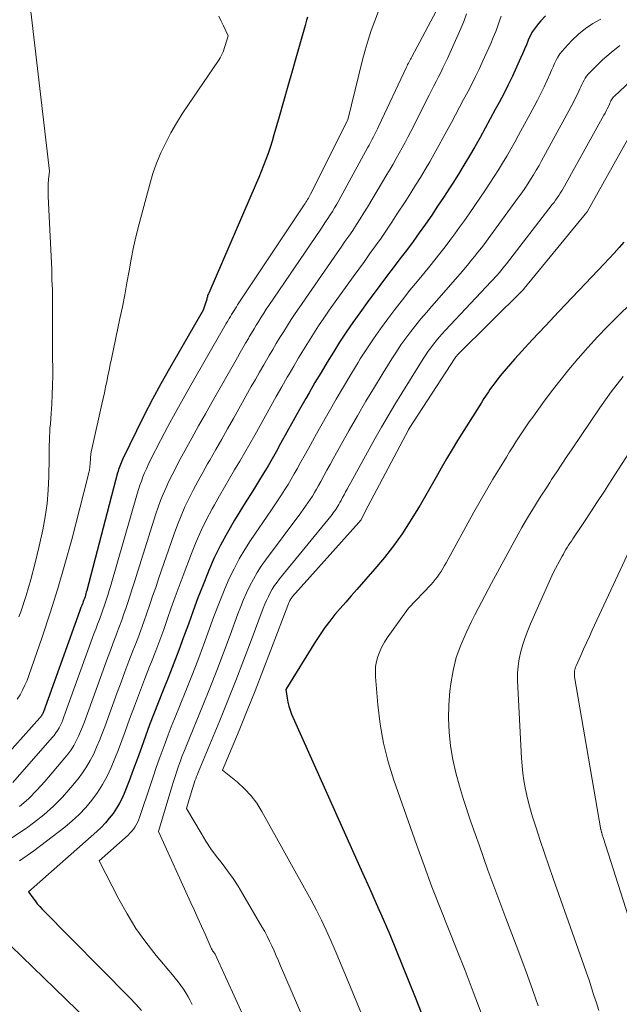
# Model space of a CAD drawing. Units: feet. Extents: x 1191672 to 1199172, y 7083870 to 7089450.
# Drawn here: x 1191809 to 1191850, y 7086251 to 7086319 of the extents above; entities that cross this region are included whole.
import ezdxf

# ---------------------------------------------------------------- set-up
doc = ezdxf.new("R2010")
doc.units = ezdxf.units.FT
doc.header["$MEASUREMENT"] = 0
doc.layers.add('Level 44', color=7, linetype='Continuous', lineweight=0)
doc.layers.add('Level 45', color=7, linetype='Continuous', lineweight=0)

msp = doc.modelspace()

# ---------------------------------------------------------------- linework, layer by layer
at = {"layer": 'Level 44', "color": 32, "linetype": 'Continuous', "lineweight": 30, "flags": 128}
for points, elevation in [([(1191828.71, 7086318.82), (1191828.65, 7086318.63), (1191828.6, 7086318.44), (1191828.55, 7086318.26), (1191827.95, 7086316.17), (1191827.65, 7086315.11), (1191827.35, 7086314.06), (1191827.05, 7086313), (1191826.75, 7086311.95), (1191826.4, 7086310.7), (1191826.27, 7086310.27), (1191826.14, 7086309.84), (1191825.99, 7086309.42), (1191825.84, 7086309), (1191825.68, 7086308.59), (1191825.52, 7086308.17), (1191825.35, 7086307.76), (1191825.17, 7086307.35), (1191821.89, 7086299.78), (1191821.87, 7086299.72), (1191821.84, 7086299.66), (1191821.82, 7086299.59), (1191821.8, 7086299.53), (1191821.78, 7086299.44), (1191821.77, 7086299.43), (1191821.77, 7086299.41), (1191821.77, 7086299.39), (1191821.76, 7086299.37), (1191821.74, 7086299.3), (1191821.74, 7086299.29), (1191821.74, 7086299.27), (1191821.73, 7086299.25), (1191821.72, 7086299.23), (1191821.5, 7086298.61), (1191819.18, 7086294.58), (1191818.58, 7086293.52), (1191818, 7086292.45), (1191817.44, 7086291.36), (1191816.9, 7086290.27), (1191815.94, 7086288.3), (1191815.89, 7086288.18), (1191815.84, 7086288.07), (1191815.79, 7086287.95), (1191815.75, 7086287.84), (1191815.71, 7086287.72), (1191815.67, 7086287.6), (1191815.64, 7086287.48), (1191815.6, 7086287.36), (1191813.47, 7086279.25), (1191813.44, 7086279.14), (1191813.41, 7086279.03), (1191813.38, 7086278.92), (1191813.35, 7086278.81), (1191813.31, 7086278.7), (1191813.27, 7086278.6), (1191813.23, 7086278.49), (1191813.19, 7086278.38), (1191813.17, 7086278.33), (1191813.12, 7086278.2), (1191813.07, 7086278.06), (1191813.02, 7086277.93), (1191812.97, 7086277.79), (1191810.48, 7086270.87), (1191810.46, 7086270.81), (1191810.44, 7086270.76), (1191810.41, 7086270.7), (1191810.38, 7086270.65), (1191810.35, 7086270.6), (1191810.31, 7086270.54), (1191810.27, 7086270.5), (1191810.24, 7086270.45), (1191806.19, 7086265.95)], 2270), ([(1191845.15, 7086318.92), (1191844.82, 7086318.58), (1191844.66, 7086318.39), (1191844.45, 7086318.12), (1191844.26, 7086317.84), (1191844.1, 7086317.55), (1191843.96, 7086317.24), (1191843.83, 7086316.92), (1191843.7, 7086316.61), (1191843.56, 7086316.3), (1191843.42, 7086315.99), (1191843.15, 7086315.37), (1191842.86, 7086314.76), (1191842.57, 7086314.15), (1191842.26, 7086313.54), (1191841.95, 7086312.94), (1191841.68, 7086312.45), (1191841.33, 7086311.81), (1191840.98, 7086311.16), (1191840.63, 7086310.52), (1191840.27, 7086309.88), (1191839.9, 7086309.25), (1191839.52, 7086308.62), (1191839.14, 7086307.99), (1191838.75, 7086307.37), (1191838.52, 7086307.02), (1191838.11, 7086306.39), (1191837.7, 7086305.77), (1191837.29, 7086305.15), (1191836.86, 7086304.54), (1191836.43, 7086303.93), (1191836, 7086303.33), (1191835.55, 7086302.73), (1191835.1, 7086302.14), (1191834.98, 7086301.98), (1191834.47, 7086301.31), (1191833.96, 7086300.64), (1191833.46, 7086299.96), (1191832.96, 7086299.28), (1191832.32, 7086298.41), (1191831.85, 7086297.74), (1191831.38, 7086297.07), (1191830.93, 7086296.39), (1191830.5, 7086295.7), (1191830.07, 7086295), (1191829.65, 7086294.3), (1191829.23, 7086293.6), (1191828.82, 7086292.89), (1191828.6, 7086292.51), (1191828.16, 7086291.73), (1191827.72, 7086290.96), (1191827.29, 7086290.18), (1191826.86, 7086289.4), (1191826.54, 7086288.82), (1191826.27, 7086288.33), (1191825.99, 7086287.85), (1191825.7, 7086287.37), (1191825.41, 7086286.89), (1191825.12, 7086286.42), (1191824.82, 7086285.95), (1191824.53, 7086285.47), (1191824.23, 7086285), (1191823.68, 7086284.1), (1191823.18, 7086283.25), (1191822.71, 7086282.38), (1191822.28, 7086281.49), (1191821.88, 7086280.58), (1191821.86, 7086280.52), (1191821.5, 7086279.63), (1191821.15, 7086278.73), (1191820.81, 7086277.83), (1191820.49, 7086276.93), (1191820.16, 7086276.02), (1191819.83, 7086275.12), (1191819.48, 7086274.22), (1191819.13, 7086273.32), (1191818.7, 7086272.25), (1191818.4, 7086271.49), (1191818.1, 7086270.72), (1191817.81, 7086269.96), (1191817.53, 7086269.18), (1191817.25, 7086268.41), (1191816.97, 7086267.64), (1191816.68, 7086266.87), (1191816.39, 7086266.11), (1191816.1, 7086265.34), (1191815.93, 7086264.95), (1191815.74, 7086264.57), (1191815.53, 7086264.21), (1191815.29, 7086263.85), (1191815.03, 7086263.52), (1191814.76, 7086263.2), (1191814.47, 7086262.89), (1191814.16, 7086262.6), (1191809.45, 7086258.44), (1191809.74, 7086258.02), (1191809.9, 7086257.81), (1191810.05, 7086257.61), (1191810.22, 7086257.42), (1191810.4, 7086257.24), (1191816.45, 7086251.13), (1191816.86, 7086250.69), (1191817.25, 7086250.25)], 2260), ([(1191850.56, 7086303.3), (1191850.23, 7086302.92), (1191849.89, 7086302.54), (1191849.55, 7086302.17), (1191849.21, 7086301.81), (1191847.9, 7086300.44), (1191846.98, 7086299.47), (1191846.06, 7086298.5), (1191845.14, 7086297.52), (1191844.23, 7086296.54), (1191843.03, 7086295.23), (1191842.73, 7086294.9), (1191842.43, 7086294.55), (1191842.14, 7086294.2), (1191841.86, 7086293.85), (1191841.54, 7086293.43), (1191841.42, 7086293.28), (1191841.31, 7086293.13), (1191841.21, 7086292.97), (1191841.1, 7086292.81), (1191841, 7086292.66), (1191840.9, 7086292.5), (1191840.8, 7086292.34), (1191840.7, 7086292.18), (1191839.08, 7086289.6), (1191838.7, 7086288.97), (1191838.32, 7086288.34), (1191837.95, 7086287.7), (1191837.59, 7086287.06), (1191837.23, 7086286.42), (1191836.86, 7086285.78), (1191836.49, 7086285.14), (1191836.1, 7086284.51), (1191835.8, 7086284.02), (1191835.24, 7086283.16), (1191834.65, 7086282.33), (1191834.02, 7086281.52), (1191833.37, 7086280.74), (1191832.11, 7086279.31), (1191831.73, 7086278.88), (1191831.36, 7086278.45), (1191830.98, 7086278.01), (1191830.61, 7086277.58), (1191830.25, 7086277.13), (1191829.91, 7086276.68), (1191829.58, 7086276.21), (1191829.27, 7086275.72), (1191827.21, 7086272.4), (1191827.3, 7086271.82), (1191827.35, 7086271.53), (1191827.42, 7086271.25), (1191827.51, 7086270.98), (1191827.62, 7086270.71), (1191832.52, 7086259.76), (1191832.99, 7086258.7), (1191833.46, 7086257.63), (1191833.93, 7086256.56), (1191834.39, 7086255.49), (1191834.84, 7086254.41), (1191835.28, 7086253.33), (1191835.72, 7086252.25), (1191836.15, 7086251.17), (1191837.81, 7086246.93)], 2250)]:
    msp.add_lwpolyline(points, dxfattribs=dict(at, elevation=elevation))
at = {"layer": 'Level 45', "color": 32, "linetype": 'Continuous', "lineweight": 0, "flags": 128}
for points, elevation in [([(1191809.25, 7086322.39), (1191810.9, 7086308.2), (1191810.84, 7086307.62), (1191810.81, 7086307.33), (1191810.8, 7086307.04), (1191810.8, 7086306.75), (1191810.8, 7086306.46), (1191811.05, 7086301.39), (1191811.07, 7086300.69), (1191811.1, 7086300), (1191811.11, 7086299.31), (1191811.11, 7086298.62), (1191811.11, 7086297.92), (1191811.11, 7086297.23), (1191811.11, 7086296.54), (1191811.11, 7086295.84), (1191811.12, 7086294.06), (1191811.11, 7086293.41), (1191811.09, 7086292.76), (1191811.06, 7086292.11), (1191811.01, 7086291.46), (1191810.96, 7086290.76), (1191810.93, 7086290.46), (1191810.91, 7086290.16), (1191810.9, 7086289.87), (1191810.89, 7086289.57), (1191810.88, 7086289.27), (1191810.88, 7086288.97), (1191810.87, 7086288.67), (1191810.87, 7086288.38), (1191810.85, 7086287.11), (1191810.81, 7086286.18), (1191810.73, 7086285.26), (1191810.6, 7086284.34), (1191810.43, 7086283.43), (1191810.18, 7086282.3), (1191809.91, 7086281.15), (1191809.62, 7086280.01), (1191809.28, 7086278.89), (1191808.91, 7086277.77), (1191808.78, 7086277.42)], 2274), ([(1191833.86, 7086319.91), (1191833.36, 7086318.58), (1191833.12, 7086317.91), (1191832.9, 7086317.24), (1191832.7, 7086316.56), (1191832.52, 7086315.88), (1191831.5, 7086311.74), (1191831.48, 7086311.7), (1191828.93, 7086306.62), (1191828.88, 7086306.52), (1191828.83, 7086306.43), (1191828.78, 7086306.33), (1191828.72, 7086306.24), (1191828.67, 7086306.15), (1191828.61, 7086306.06), (1191828.55, 7086305.97), (1191828.49, 7086305.88), (1191823.98, 7086299.1), (1191823.89, 7086298.96), (1191823.8, 7086298.83), (1191823.72, 7086298.7), (1191823.64, 7086298.57), (1191823.55, 7086298.43), (1191823.47, 7086298.3), (1191823.39, 7086298.16), (1191823.31, 7086298.03), (1191823.28, 7086297.98), (1191823.19, 7086297.82), (1191823.09, 7086297.67), (1191823, 7086297.51), (1191822.91, 7086297.35), (1191820.66, 7086293.43), (1191820.13, 7086292.48), (1191819.6, 7086291.53), (1191819.08, 7086290.57), (1191818.57, 7086289.6), (1191817.86, 7086288.21), (1191817.72, 7086287.93), (1191817.59, 7086287.65), (1191817.46, 7086287.37), (1191817.35, 7086287.09), (1191817.24, 7086286.8), (1191817.13, 7086286.52), (1191817.04, 7086286.22), (1191816.95, 7086285.93), (1191815.1, 7086279.52), (1191815.02, 7086279.25), (1191814.94, 7086278.98), (1191814.86, 7086278.71), (1191814.77, 7086278.44), (1191814.68, 7086278.17), (1191814.58, 7086277.9), (1191814.49, 7086277.63), (1191814.39, 7086277.37), (1191814.34, 7086277.24), (1191814.21, 7086276.91), (1191814.09, 7086276.58), (1191813.96, 7086276.25), (1191813.84, 7086275.92), (1191811.89, 7086270.52), (1191811.82, 7086270.32), (1191811.74, 7086270.13), (1191811.65, 7086269.95), (1191811.56, 7086269.76), (1191811.45, 7086269.58), (1191811.34, 7086269.41), (1191811.22, 7086269.24), (1191811.09, 7086269.09), (1191808.37, 7086265.99)], 2268), ([(1191837.97, 7086319.94), (1191835.92, 7086316.1), (1191835.87, 7086316.01), (1191835.82, 7086315.92), (1191835.77, 7086315.83), (1191835.73, 7086315.74), (1191835.68, 7086315.65), (1191835.63, 7086315.55), (1191835.59, 7086315.46), (1191835.54, 7086315.37), (1191833.64, 7086311.33), (1191833.54, 7086311.13), (1191833.45, 7086310.94), (1191833.36, 7086310.75), (1191833.26, 7086310.56), (1191833.16, 7086310.37), (1191833.07, 7086310.18), (1191832.97, 7086309.99), (1191832.86, 7086309.81), (1191830.87, 7086306.18), (1191830.73, 7086305.92), (1191830.58, 7086305.67), (1191830.43, 7086305.42), (1191830.28, 7086305.18), (1191830.12, 7086304.93), (1191829.96, 7086304.69), (1191829.8, 7086304.44), (1191829.64, 7086304.2), (1191826.05, 7086298.93), (1191825.87, 7086298.66), (1191825.7, 7086298.39), (1191825.52, 7086298.12), (1191825.35, 7086297.85), (1191825.18, 7086297.57), (1191825.02, 7086297.3), (1191824.85, 7086297.02), (1191824.68, 7086296.75), (1191824.63, 7086296.65), (1191824.44, 7086296.32), (1191824.24, 7086296), (1191824.06, 7086295.67), (1191823.87, 7086295.34), (1191822.13, 7086292.28), (1191821.66, 7086291.45), (1191821.19, 7086290.61), (1191820.73, 7086289.77), (1191820.27, 7086288.93), (1191819.81, 7086288.1), (1191819.59, 7086287.67), (1191819.36, 7086287.23), (1191819.15, 7086286.79), (1191818.95, 7086286.35), (1191818.75, 7086285.9), (1191818.57, 7086285.45), (1191818.41, 7086284.99), (1191818.25, 7086284.53), (1191816.75, 7086279.78), (1191816.61, 7086279.35), (1191816.48, 7086278.92), (1191816.33, 7086278.49), (1191816.19, 7086278.06), (1191816.04, 7086277.63), (1191815.89, 7086277.2), (1191815.74, 7086276.78), (1191815.58, 7086276.36), (1191815.5, 7086276.16), (1191815.29, 7086275.63), (1191815.1, 7086275.11), (1191814.9, 7086274.58), (1191814.71, 7086274.06), (1191813.31, 7086270.17), (1191813.18, 7086269.84), (1191813.05, 7086269.51), (1191812.9, 7086269.19), (1191812.75, 7086268.87), (1191812.58, 7086268.55), (1191812.39, 7086268.25), (1191812.19, 7086267.97), (1191811.96, 7086267.69), (1191810.57, 7086266.05), (1191810.02, 7086265.45), (1191809.44, 7086264.87), (1191808.83, 7086264.33)], 2266), ([(1191839.7, 7086319.05), (1191839.51, 7086318.54), (1191839.31, 7086318.05), (1191838.37, 7086315.97), (1191838.22, 7086315.65), (1191838.07, 7086315.33), (1191837.91, 7086315.02), (1191837.75, 7086314.7), (1191837.59, 7086314.39), (1191837.43, 7086314.08), (1191837.27, 7086313.77), (1191837.11, 7086313.45), (1191835.84, 7086310.93), (1191835.65, 7086310.55), (1191835.45, 7086310.18), (1191835.25, 7086309.8), (1191835.05, 7086309.43), (1191834.84, 7086309.06), (1191834.63, 7086308.69), (1191834.42, 7086308.33), (1191834.2, 7086307.96), (1191832.86, 7086305.71), (1191832.61, 7086305.31), (1191832.36, 7086304.9), (1191832.1, 7086304.51), (1191831.84, 7086304.11), (1191831.57, 7086303.72), (1191831.3, 7086303.33), (1191831.04, 7086302.94), (1191830.77, 7086302.55), (1191828.13, 7086298.76), (1191827.86, 7086298.36), (1191827.59, 7086297.95), (1191827.33, 7086297.54), (1191827.07, 7086297.13), (1191826.81, 7086296.72), (1191826.56, 7086296.3), (1191826.31, 7086295.88), (1191826.06, 7086295.46), (1191825.97, 7086295.32), (1191825.69, 7086294.82), (1191825.4, 7086294.32), (1191825.12, 7086293.82), (1191824.83, 7086293.33), (1191823.6, 7086291.13), (1191823.19, 7086290.41), (1191822.79, 7086289.69), (1191822.38, 7086288.97), (1191821.97, 7086288.25), (1191821.81, 7086287.98), (1191821.48, 7086287.39), (1191821.16, 7086286.81), (1191820.85, 7086286.21), (1191820.54, 7086285.62), (1191820.25, 7086285.01), (1191819.98, 7086284.4), (1191819.73, 7086283.78), (1191819.5, 7086283.15), (1191818.43, 7086280.04), (1191818.23, 7086279.45), (1191818.02, 7086278.86), (1191817.82, 7086278.27), (1191817.62, 7086277.68), (1191817.42, 7086277.09), (1191817.21, 7086276.51), (1191816.99, 7086275.93), (1191816.76, 7086275.35), (1191816.66, 7086275.07), (1191816.38, 7086274.36), (1191816.1, 7086273.64), (1191815.84, 7086272.92), (1191815.57, 7086272.2), (1191814.72, 7086269.83), (1191814.54, 7086269.36), (1191814.35, 7086268.89), (1191814.15, 7086268.42), (1191813.95, 7086267.96), (1191813.71, 7086267.51), (1191813.46, 7086267.07), (1191813.18, 7086266.65), (1191812.87, 7086266.25), (1191812.38, 7086265.65), (1191811.79, 7086264.98), (1191811.17, 7086264.35), (1191810.5, 7086263.76), (1191809.8, 7086263.21), (1191809.3, 7086262.84), (1191808.3, 7086262.16)], 2264), ([(1191842.08, 7086318.89), (1191842, 7086318.65), (1191841.86, 7086318.24), (1191841.71, 7086317.83), (1191841.54, 7086317.42), (1191841.37, 7086317.02), (1191840.83, 7086315.82), (1191840.58, 7086315.28), (1191840.32, 7086314.74), (1191840.05, 7086314.21), (1191839.78, 7086313.67), (1191839.49, 7086313.14), (1191839.21, 7086312.62), (1191838.93, 7086312.09), (1191838.65, 7086311.56), (1191838.09, 7086310.51), (1191837.78, 7086309.96), (1191837.47, 7086309.4), (1191837.16, 7086308.85), (1191836.84, 7086308.31), (1191836.51, 7086307.76), (1191836.18, 7086307.22), (1191835.84, 7086306.69), (1191835.5, 7086306.15), (1191834.89, 7086305.22), (1191834.53, 7086304.67), (1191834.16, 7086304.12), (1191833.79, 7086303.58), (1191833.41, 7086303.04), (1191833.02, 7086302.51), (1191832.64, 7086301.97), (1191832.25, 7086301.44), (1191831.87, 7086300.9), (1191830.22, 7086298.59), (1191829.85, 7086298.05), (1191829.48, 7086297.51), (1191829.13, 7086296.97), (1191828.78, 7086296.42), (1191828.44, 7086295.86), (1191828.1, 7086295.3), (1191827.77, 7086294.74), (1191827.44, 7086294.18), (1191827.32, 7086293.98), (1191826.94, 7086293.31), (1191826.56, 7086292.64), (1191826.18, 7086291.97), (1191825.81, 7086291.3), (1191825.07, 7086289.98), (1191824.73, 7086289.37), (1191824.39, 7086288.77), (1191824.04, 7086288.17), (1191823.68, 7086287.57), (1191823.33, 7086286.98), (1191822.98, 7086286.38), (1191822.64, 7086285.78), (1191822.29, 7086285.17), (1191822.14, 7086284.89), (1191821.74, 7086284.14), (1191821.36, 7086283.38), (1191821.02, 7086282.6), (1191820.7, 7086281.81), (1191820.13, 7086280.28), (1191819.85, 7086279.54), (1191819.58, 7086278.8), (1191819.31, 7086278.05), (1191819.05, 7086277.3), (1191818.79, 7086276.56), (1191818.52, 7086275.81), (1191818.24, 7086275.07), (1191817.95, 7086274.33), (1191817.81, 7086273.99), (1191817.46, 7086273.09), (1191817.11, 7086272.18), (1191816.77, 7086271.26), (1191816.43, 7086270.35), (1191816.13, 7086269.51), (1191815.9, 7086268.89), (1191815.66, 7086268.27), (1191815.41, 7086267.65), (1191815.16, 7086267.03), (1191814.87, 7086266.43), (1191814.56, 7086265.85), (1191814.21, 7086265.3), (1191813.82, 7086264.76), (1191813.4, 7086264.26), (1191812.95, 7086263.78), (1191812.46, 7086263.33), (1191811.96, 7086262.91), (1191809.81, 7086261.27), (1191808.83, 7086260.57)], 2262), ([(1191822.59, 7086318.9), (1191822.75, 7086318.56), (1191822.91, 7086318.22), (1191823.24, 7086317.54), (1191823.04, 7086316.87), (1191822.99, 7086316.73), (1191822.94, 7086316.58), (1191822.89, 7086316.44), (1191822.83, 7086316.3), (1191822.76, 7086316.17), (1191822.69, 7086316.03), (1191822.61, 7086315.9), (1191822.53, 7086315.77), (1191820.49, 7086312.8), (1191820.07, 7086312.16), (1191819.66, 7086311.5), (1191819.28, 7086310.84), (1191818.92, 7086310.16), (1191818.59, 7086309.46), (1191818.29, 7086308.76), (1191818.04, 7086308.03), (1191817.82, 7086307.3), (1191817.09, 7086304.57), (1191816.89, 7086303.76), (1191816.7, 7086302.95), (1191816.54, 7086302.13), (1191816.39, 7086301.31), (1191816.24, 7086300.48), (1191816.09, 7086299.66), (1191815.93, 7086298.84), (1191815.76, 7086298.02), (1191815.17, 7086295.24), (1191815.09, 7086294.85), (1191815.01, 7086294.45), (1191814.93, 7086294.06), (1191814.85, 7086293.67), (1191814.77, 7086293.28), (1191814.69, 7086292.89), (1191814.6, 7086292.5), (1191814.52, 7086292.11), (1191813.79, 7086288.92), (1191813.78, 7086288.85), (1191813.77, 7086288.78), (1191813.76, 7086288.71), (1191813.75, 7086288.64), (1191813.75, 7086288.57), (1191813.74, 7086288.5), (1191813.74, 7086288.43), (1191813.73, 7086288.36), (1191813.71, 7086288.02), (1191813.68, 7086287.79), (1191813.65, 7086287.55)], 2272), ([(1191848.96, 7086318.7), (1191848.42, 7086318.39), (1191847.9, 7086318.04), (1191847.42, 7086317.65), (1191846.97, 7086317.22), (1191846.45, 7086316.67), (1191846.29, 7086316.48), (1191846.14, 7086316.29), (1191846.01, 7086316.07), (1191845.89, 7086315.85), (1191845.78, 7086315.63), (1191845.68, 7086315.4), (1191845.57, 7086315.17), (1191845.47, 7086314.94), (1191845.26, 7086314.47), (1191845.05, 7086314.01), (1191844.83, 7086313.55), (1191844.6, 7086313.1), (1191844.36, 7086312.65), (1191843.29, 7086310.68), (1191843.02, 7086310.2), (1191842.75, 7086309.72), (1191842.47, 7086309.24), (1191842.19, 7086308.76), (1191841.9, 7086308.29), (1191841.61, 7086307.82), (1191841.3, 7086307.36), (1191841, 7086306.9), (1191839.87, 7086305.26), (1191839.55, 7086304.79), (1191839.22, 7086304.33), (1191838.89, 7086303.87), (1191838.55, 7086303.42), (1191838.21, 7086302.97), (1191837.86, 7086302.52), (1191837.51, 7086302.08), (1191837.15, 7086301.64), (1191836.31, 7086300.61), (1191835.79, 7086299.97), (1191835.27, 7086299.31), (1191834.75, 7086298.65), (1191834.25, 7086297.99), (1191833.76, 7086297.31), (1191833.28, 7086296.63), (1191832.81, 7086295.93), (1191832.36, 7086295.23), (1191832.21, 7086294.98), (1191831.7, 7086294.15), (1191831.19, 7086293.31), (1191830.69, 7086292.46), (1191830.21, 7086291.61), (1191829.54, 7086290.43), (1191829.21, 7086289.85), (1191828.89, 7086289.26), (1191828.57, 7086288.68), (1191828.24, 7086288.09), (1191828.01, 7086287.65), (1191827.8, 7086287.29), (1191827.59, 7086286.92), (1191827.37, 7086286.56), (1191827.15, 7086286.21), (1191826.92, 7086285.86), (1191826.69, 7086285.51), (1191826.45, 7086285.16), (1191826.22, 7086284.81), (1191824.78, 7086282.7), (1191824.38, 7086282.07), (1191823.99, 7086281.42), (1191823.64, 7086280.75), (1191823.31, 7086280.07), (1191823.01, 7086279.37), (1191822.72, 7086278.67), (1191822.45, 7086277.97), (1191822.18, 7086277.26), (1191821.93, 7086276.55), (1191821.54, 7086275.48), (1191821.14, 7086274.42), (1191820.73, 7086273.36), (1191820.31, 7086272.31), (1191819.53, 7086270.39), (1191819.31, 7086269.83), (1191819.09, 7086269.28), (1191818.88, 7086268.71), (1191818.67, 7086268.15), (1191818.47, 7086267.59), (1191818.27, 7086267.02), (1191818.08, 7086266.45), (1191817.89, 7086265.89), (1191817.12, 7086263.57), (1191817.05, 7086263.39), (1191816.98, 7086263.23), (1191816.89, 7086263.07), (1191816.8, 7086262.91), (1191816.69, 7086262.76), (1191816.58, 7086262.62), (1191816.45, 7086262.49), (1191816.32, 7086262.36), (1191814.32, 7086260.59), (1191815.68, 7086257.93), (1191816.25, 7086256.91), (1191816.87, 7086255.91), (1191817.55, 7086254.96), (1191818.27, 7086254.04), (1191819.39, 7086252.72), (1191819.58, 7086252.48), (1191819.78, 7086252.23), (1191819.96, 7086251.98), (1191820.14, 7086251.73), (1191820.31, 7086251.47), (1191820.47, 7086251.2), (1191820.62, 7086250.93), (1191820.76, 7086250.65)], 2258), ([(1191850.29, 7086316.88), (1191849.68, 7086316.4), (1191849.09, 7086315.88), (1191848.2, 7086315.01), (1191848.09, 7086314.89), (1191847.98, 7086314.76), (1191847.89, 7086314.62), (1191847.81, 7086314.48), (1191847.73, 7086314.33), (1191847.66, 7086314.18), (1191847.59, 7086314.03), (1191847.52, 7086313.88), (1191847.38, 7086313.57), (1191847.23, 7086313.26), (1191847.09, 7086312.96), (1191846.93, 7086312.65), (1191846.77, 7086312.36), (1191844.88, 7086308.92), (1191844.7, 7086308.59), (1191844.51, 7086308.27), (1191844.32, 7086307.95), (1191844.12, 7086307.63), (1191843.92, 7086307.32), (1191843.72, 7086307.01), (1191843.51, 7086306.71), (1191843.29, 7086306.4), (1191841.18, 7086303.52), (1191840.95, 7086303.21), (1191840.72, 7086302.9), (1191840.48, 7086302.6), (1191840.25, 7086302.3), (1191840, 7086302), (1191839.76, 7086301.7), (1191839.51, 7086301.41), (1191839.26, 7086301.11), (1191837.29, 7086298.88), (1191836.92, 7086298.45), (1191836.55, 7086298.01), (1191836.19, 7086297.57), (1191835.84, 7086297.12), (1191835.5, 7086296.66), (1191835.16, 7086296.2), (1191834.85, 7086295.72), (1191834.54, 7086295.24), (1191833.93, 7086294.27), (1191833.33, 7086293.29), (1191832.74, 7086292.31), (1191832.16, 7086291.31), (1191831.59, 7086290.32), (1191830.49, 7086288.34), (1191830.28, 7086287.95), (1191830.06, 7086287.56), (1191829.85, 7086287.17), (1191829.64, 7086286.78), (1191829.48, 7086286.49), (1191829.34, 7086286.24), (1191829.2, 7086286), (1191829.05, 7086285.76), (1191828.9, 7086285.52), (1191828.74, 7086285.29), (1191828.58, 7086285.06), (1191828.41, 7086284.83), (1191828.25, 7086284.6), (1191825.82, 7086281.35), (1191825.52, 7086280.92), (1191825.23, 7086280.49), (1191824.98, 7086280.03), (1191824.73, 7086279.57), (1191824.51, 7086279.09), (1191824.3, 7086278.62), (1191824.1, 7086278.13), (1191823.91, 7086277.64), (1191823.38, 7086276.17), (1191822.92, 7086274.94), (1191822.46, 7086273.72), (1191821.98, 7086272.51), (1191821.49, 7086271.3), (1191820.35, 7086268.54), (1191820.21, 7086268.19), (1191820.07, 7086267.83), (1191819.94, 7086267.48), (1191819.81, 7086267.12), (1191819.69, 7086266.77), (1191819.57, 7086266.41), (1191819.45, 7086266.05), (1191819.34, 7086265.68), (1191818.43, 7086262.6), (1191820.66, 7086257.69), (1191820.91, 7086257.15), (1191821.15, 7086256.61), (1191821.39, 7086256.06), (1191821.64, 7086255.52), (1191822.06, 7086254.56), (1191822.09, 7086254.5), (1191822.12, 7086254.43), (1191822.16, 7086254.37), (1191822.2, 7086254.32), (1191822.29, 7086254.2), (1191822.33, 7086254.14), (1191828.77, 7086240.06)], 2256), ([(1191851.74, 7086315.08), (1191849.91, 7086313.37), (1191849.85, 7086313.32), (1191849.8, 7086313.25), (1191849.75, 7086313.19), (1191849.71, 7086313.12), (1191849.67, 7086313.05), (1191849.63, 7086312.98), (1191849.59, 7086312.9), (1191849.56, 7086312.83), (1191849.49, 7086312.67), (1191849.41, 7086312.51), (1191849.34, 7086312.36), (1191849.26, 7086312.21), (1191849.18, 7086312.06), (1191846.46, 7086307.16), (1191846.36, 7086307), (1191846.27, 7086306.83), (1191846.17, 7086306.67), (1191846.06, 7086306.51), (1191845.96, 7086306.35), (1191845.85, 7086306.19), (1191845.74, 7086306.04), (1191845.62, 7086305.89), (1191842.46, 7086301.81), (1191842.34, 7086301.65), (1191842.21, 7086301.49), (1191842.08, 7086301.33), (1191841.95, 7086301.17), (1191841.81, 7086301.02), (1191841.68, 7086300.87), (1191841.54, 7086300.72), (1191841.4, 7086300.57), (1191838.22, 7086297.19), (1191838.02, 7086296.96), (1191837.81, 7086296.73), (1191837.61, 7086296.49), (1191837.42, 7086296.26), (1191837.23, 7086296.01), (1191837.05, 7086295.76), (1191836.88, 7086295.51), (1191836.71, 7086295.25), (1191835.22, 7086292.87), (1191834.75, 7086292.09), (1191834.28, 7086291.31), (1191833.82, 7086290.52), (1191833.37, 7086289.72), (1191831.45, 7086286.24), (1191831.34, 7086286.05), (1191831.24, 7086285.85), (1191831.13, 7086285.66), (1191831.03, 7086285.46), (1191830.95, 7086285.32), (1191830.88, 7086285.19), (1191830.81, 7086285.07), (1191830.74, 7086284.95), (1191830.66, 7086284.83), (1191830.58, 7086284.72), (1191830.49, 7086284.61), (1191830.41, 7086284.49), (1191830.32, 7086284.38), (1191826.78, 7086280.06), (1191826.61, 7086279.83), (1191826.44, 7086279.59), (1191826.28, 7086279.34), (1191826.14, 7086279.09), (1191826.01, 7086278.82), (1191825.88, 7086278.56), (1191825.77, 7086278.29), (1191825.66, 7086278.02), (1191824.83, 7086275.79), (1191824.3, 7086274.41), (1191823.77, 7086273.03), (1191823.22, 7086271.65), (1191822.66, 7086270.28), (1191821.17, 7086266.69), (1191821.11, 7086266.54), (1191821.05, 7086266.4), (1191821, 7086266.25), (1191820.94, 7086266.1), (1191820.89, 7086265.95), (1191820.84, 7086265.8), (1191820.79, 7086265.65), (1191820.74, 7086265.5), (1191820.36, 7086264.2), (1191821.37, 7086262.49), (1191821.7, 7086261.94), (1191822.05, 7086261.41), (1191822.42, 7086260.89), (1191822.81, 7086260.39), (1191823.2, 7086259.88), (1191823.57, 7086259.36), (1191823.92, 7086258.83), (1191824.25, 7086258.28), (1191825.57, 7086256.03), (1191825.76, 7086255.7), (1191825.93, 7086255.38), (1191826.1, 7086255.04), (1191826.26, 7086254.7), (1191826.41, 7086254.36), (1191826.56, 7086254.02), (1191826.71, 7086253.68), (1191826.86, 7086253.34), (1191831.7, 7086242.1)], 2254), ([(1191851.6, 7086311.77), (1191848.02, 7086305.39), (1191848, 7086305.37), (1191843.68, 7086300.09), (1191843.63, 7086300.02), (1191839.08, 7086295.51), (1191839.06, 7086295.49), (1191839.05, 7086295.48), (1191839.03, 7086295.46), (1191839.02, 7086295.44), (1191838.96, 7086295.37), (1191838.94, 7086295.35), (1191838.93, 7086295.34), (1191838.92, 7086295.32), (1191838.9, 7086295.3), (1191835.74, 7086290.42), (1191835.72, 7086290.4), (1191835.71, 7086290.38), (1191835.7, 7086290.36), (1191835.69, 7086290.34), (1191832.7, 7086284.69), (1191832.43, 7086284.13), (1191832.4, 7086284.09), (1191832.25, 7086283.95), (1191827.68, 7086278.82), (1191827.64, 7086278.77), (1191827.6, 7086278.72), (1191827.56, 7086278.67), (1191827.53, 7086278.62), (1191827.5, 7086278.56), (1191827.47, 7086278.5), (1191827.44, 7086278.45), (1191827.42, 7086278.39), (1191826.17, 7086275.08), (1191825.64, 7086273.7), (1191825.1, 7086272.32), (1191824.55, 7086270.95), (1191823.99, 7086269.58), (1191822.85, 7086266.84), (1191823.88, 7086266), (1191824.37, 7086265.55), (1191824.82, 7086265.07), (1191825.21, 7086264.55), (1191825.56, 7086263.99), (1191828.96, 7086257.86), (1191829.33, 7086257.18), (1191829.68, 7086256.49), (1191830.01, 7086255.8), (1191830.32, 7086255.09), (1191830.63, 7086254.39), (1191830.93, 7086253.68), (1191831.23, 7086252.97), (1191831.53, 7086252.25), (1191834.73, 7086244.5)], 2252), ([(1191850.97, 7086299), (1191850.23, 7086298.27), (1191850.14, 7086298.18), (1191849.43, 7086297.47), (1191848.74, 7086296.75), (1191848.07, 7086296.02), (1191847.4, 7086295.27), (1191847.39, 7086295.25), (1191846.75, 7086294.5), (1191846.13, 7086293.73), (1191845.53, 7086292.95), (1191844.94, 7086292.16), (1191844.27, 7086291.22), (1191844.03, 7086290.89), (1191843.8, 7086290.54), (1191843.57, 7086290.2), (1191843.34, 7086289.86), (1191843.11, 7086289.51), (1191842.89, 7086289.16), (1191842.67, 7086288.81), (1191842.45, 7086288.46), (1191841.97, 7086287.67), (1191841.51, 7086286.93), (1191841.07, 7086286.17), (1191840.63, 7086285.41), (1191840.21, 7086284.65), (1191838.3, 7086281.16), (1191838.18, 7086280.96), (1191838.07, 7086280.76), (1191837.94, 7086280.56), (1191837.81, 7086280.37), (1191837.68, 7086280.18), (1191837.54, 7086280), (1191837.39, 7086279.82), (1191837.23, 7086279.64), (1191835.69, 7086278.02), (1191834.22, 7086275.97), (1191834.03, 7086275.67), (1191833.85, 7086275.36), (1191833.7, 7086275.03), (1191833.57, 7086274.69), (1191833.48, 7086274.34), (1191833.42, 7086273.99), (1191833.4, 7086273.64), (1191833.41, 7086273.28), (1191833.57, 7086271.34), (1191833.73, 7086270.01), (1191833.96, 7086268.71), (1191834.28, 7086267.42), (1191834.68, 7086266.15), (1191836.24, 7086261.71), (1191836.77, 7086260.25), (1191837.31, 7086258.79), (1191837.88, 7086257.34), (1191838.45, 7086255.89), (1191839.03, 7086254.44), (1191839.6, 7086253), (1191840.16, 7086251.54), (1191840.7, 7086250.08)], 2248), ([(1191850.51, 7086294.02), (1191850.09, 7086293.49), (1191849.68, 7086292.96), (1191849.29, 7086292.41), (1191848.9, 7086291.86), (1191846.99, 7086289.03), (1191846.63, 7086288.5), (1191846.27, 7086287.97), (1191845.92, 7086287.43), (1191845.57, 7086286.9), (1191845.44, 7086286.71), (1191845.16, 7086286.27), (1191844.87, 7086285.83), (1191844.59, 7086285.38), (1191844.31, 7086284.94), (1191844.04, 7086284.49), (1191843.77, 7086284.04), (1191843.51, 7086283.59), (1191843.25, 7086283.13), (1191841.41, 7086279.76), (1191840.95, 7086278.88), (1191840.72, 7086278.44), (1191840.49, 7086278), (1191840.26, 7086277.56), (1191840.04, 7086277.11), (1191839.66, 7086276.33), (1191839.3, 7086275.48), (1191838.99, 7086274.62), (1191838.78, 7086273.72), (1191838.62, 7086272.81), (1191838.55, 7086272.3), (1191838.47, 7086271.36), (1191838.45, 7086270.41), (1191838.49, 7086269.46), (1191838.59, 7086268.52), (1191838.75, 7086267.58), (1191838.95, 7086266.65), (1191839.2, 7086265.73), (1191839.48, 7086264.82), (1191840, 7086263.28), (1191840.58, 7086261.61), (1191841.17, 7086259.94), (1191841.78, 7086258.28), (1191842.4, 7086256.62), (1191843.12, 7086254.75), (1191843.51, 7086253.71), (1191843.9, 7086252.66), (1191844.27, 7086251.62), (1191844.64, 7086250.57)], 2246), ([(1191852.76, 7086291.61), (1191849.69, 7086286.84), (1191849.22, 7086286.11), (1191848.75, 7086285.39), (1191848.27, 7086284.67), (1191847.8, 7086283.95), (1191847.03, 7086282.81), (1191846.94, 7086282.66), (1191846.84, 7086282.51), (1191846.74, 7086282.37), (1191846.65, 7086282.22), (1191846.56, 7086282.07), (1191846.47, 7086281.91), (1191846.38, 7086281.76), (1191846.29, 7086281.61), (1191845.67, 7086280.47), (1191844.12, 7086276.95), (1191843.92, 7086276.48), (1191843.74, 7086276), (1191843.58, 7086275.52), (1191843.44, 7086275.03), (1191843.33, 7086274.53), (1191843.25, 7086274.03), (1191843.22, 7086273.53), (1191843.22, 7086273.02), (1191843.5, 7086267.66), (1191843.54, 7086267.14), (1191843.59, 7086266.63), (1191843.66, 7086266.12), (1191843.75, 7086265.61), (1191843.85, 7086265.1), (1191843.97, 7086264.6), (1191844.11, 7086264.1), (1191844.26, 7086263.61), (1191844.5, 7086262.85), (1191844.78, 7086261.98), (1191845.07, 7086261.11), (1191845.37, 7086260.24), (1191845.67, 7086259.37), (1191847.8, 7086253.37), (1191847.98, 7086252.85), (1191848.16, 7086252.34), (1191848.33, 7086251.82), (1191848.49, 7086251.29), (1191848.66, 7086250.77), (1191848.82, 7086250.25)], 2244), ([(1191813.65, 7086287.55), (1191813.6, 7086287.32), (1191813.55, 7086287.09), (1191812.43, 7086282.77), (1191811.96, 7086281.07), (1191811.47, 7086279.38), (1191810.94, 7086277.7), (1191810.39, 7086276.02), (1191809.48, 7086273.38), (1191809.35, 7086273.04), (1191809.2, 7086272.7), (1191809.04, 7086272.37), (1191808.87, 7086272.05), (1191808.67, 7086271.74)], 2272), ([(1191850.95, 7086282.04), (1191848.38, 7086276.51), (1191848.18, 7086276.07), (1191847.98, 7086275.63), (1191847.78, 7086275.19), (1191847.58, 7086274.75), (1191847.26, 7086274.05), (1191847.23, 7086273.96), (1191847.2, 7086273.87), (1191847.17, 7086273.77), (1191847.15, 7086273.68), (1191847.14, 7086273.58), (1191847.14, 7086273.48), (1191847.15, 7086273.38), (1191847.16, 7086273.28), (1191848.98, 7086262.73), (1191848.99, 7086262.72), (1191848.99, 7086262.7), (1191848.99, 7086262.68), (1191849, 7086262.66), (1191849.01, 7086262.59), (1191849.01, 7086262.57), (1191849.02, 7086262.55), (1191849.02, 7086262.54), (1191849.03, 7086262.52), (1191849.06, 7086262.43), (1191849.07, 7086262.37), (1191849.09, 7086262.31), (1191849.11, 7086262.25), (1191849.13, 7086262.19), (1191851.55, 7086254.62)], 2242), ([(1191808.22, 7086254.72), (1191813.54, 7086249.56)], 2262)]:
    msp.add_lwpolyline(points, dxfattribs=dict(at, elevation=elevation))

doc.saveas('drawing.dxf')
